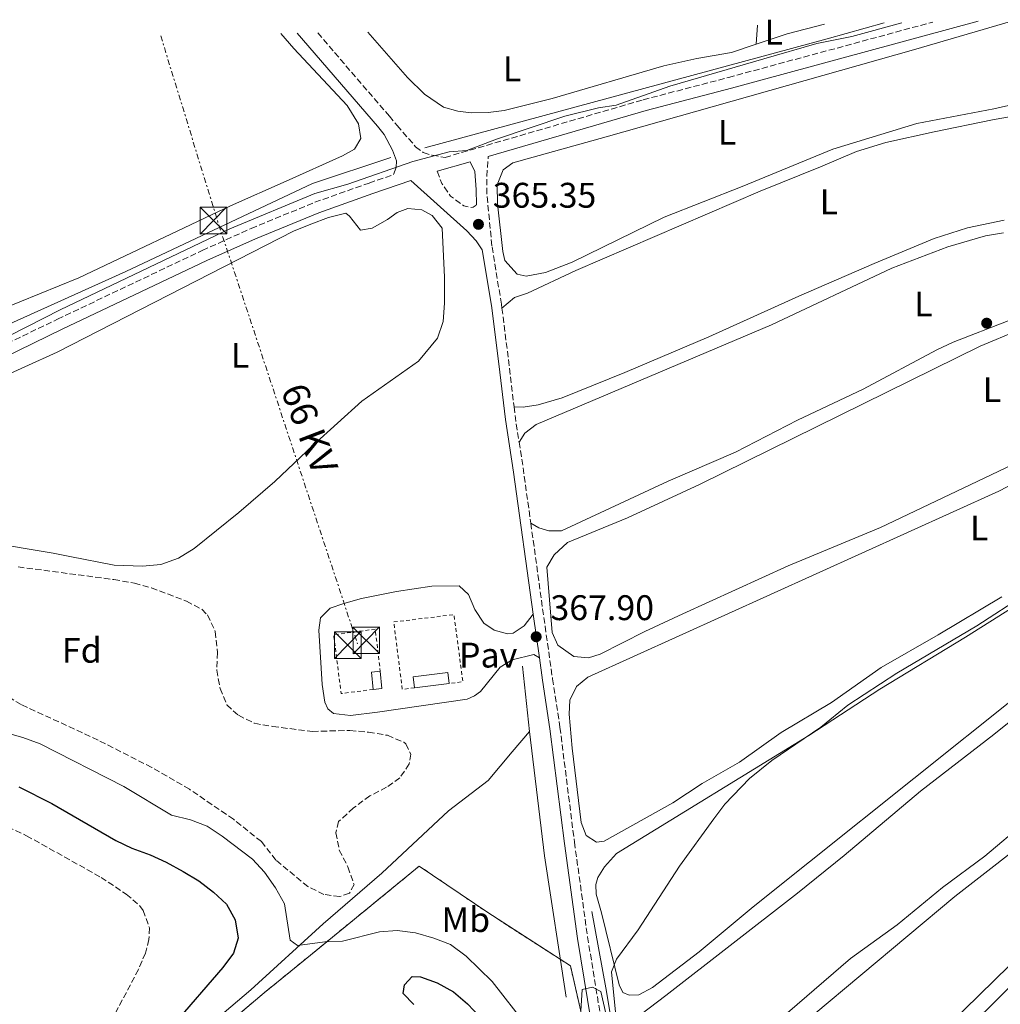
# Model space of a CAD drawing. Units: metres. Extents: x 621820 to 625299, y 4687854 to 4690227.
# Drawn here: x 622222 to 622498, y 4689902 to 4690180 of the extents above; entities that cross this region are included whole.
import ezdxf
from ezdxf.enums import TextEntityAlignment as Align

# ---------------------------------------------------------------- set-up
doc = ezdxf.new("R2010")
doc.units = ezdxf.units.M
doc.header["$MEASUREMENT"] = 0
for name, pattern in [('DGN Style 2', [1.7399219301090239, 1.043953158065414, -0.6959687720436097]), ('DGN Style 3', [2.435890702152634, 1.739921930109024, -0.6959687720436097]), ('DGN Style 7', [3.4798438602180486, 1.565929737098122, -0.6959687720436097, 0.5219765790327072, -0.6959687720436097])]:
    doc.linetypes.add(name, pattern=pattern)
for name, color, linetype, lineweight in [('Acequia de obra', 4, 'Continuous', 0), ('Acequia sin especificar', 4, 'Continuous', 0), ('Camino', 7, 'DGN Style 3', 0), ('Complejo', 6, 'Continuous', 0), ('contrucción  en ruinas', 1, 'DGN Style 3', 13), ('Cota de punto acotado terreno', 7, 'Continuous', 0), ('Curva de nivel directora', 30, 'Continuous', 30), ('Curva de nivel intermedia', 30, 'Continuous', 0), ('Edificio', 1, 'Continuous', 13), ('Etiqueta de uso rústico', 92, 'Continuous', 0), ('Etiqueta de zona arbolada', 92, 'Continuous', 0), ('Límite de complejo', 6, 'Continuous', 13), ('Línea de cambio de uso (parcela vista)', 92, 'Continuous', 0), ('Línea de pista pavimentada', 7, 'Continuous', 0), ('Línea eléctrica', 6, 'DGN Style 7', 0), ('Margen derecho', 7, 'Continuous', 0), ('Pavimento', 7, 'Continuous', 0), ('Punto acotado terreno (símbolo)', 7, 'Continuous', 0), ('Tela metálica o alambrada', 7, 'DGN Style 2', 0), ('Tensión línea eléctrica', 7, 'Continuous', 0), ('Torre eléctrica', 7, 'Continuous', 0), ('Valla', 7, 'DGN Style 2', 0), ('Zona arbolada', 92, 'DGN Style 3', 0)]:
    doc.layers.add(name, color=color, linetype=linetype, lineweight=lineweight)
doc.styles.add('Style-Arial', font='arial.ttf')

# ---------------------------------------------------------------- blocks, each defined once
blk = doc.blocks.new('5PATER')
at = {"layer": 'Punto acotado terreno (símbolo)', "linetype": 'Continuous', "lineweight": 0}
h = blk.add_hatch(color=51, dxfattribs=at)
edge = h.paths.add_edge_path()
edge.add_ellipse((0, 0), major_axis=(-0.1095731443231308, -0.1110710700762829), ratio=0.9994222409660317, start_angle=0, end_angle=360)
blk = doc.blocks.new('5TME')
at = {"layer": 'contrucción  en ruinas', "color": 7, "linetype": 'Continuous', "lineweight": 0}
for p, q in [((-0.375, 0.375), (0.375, -0.375)), ((0.3723, 0.3776), (-0.3716, -0.3784))]:
    blk.add_line(p, q, dxfattribs=at)
at = {"layer": 'contrucción  en ruinas', "color": 7, "linetype": 'Continuous', "lineweight": 0, "flags": 128}
blk.add_lwpolyline([(-0.375, -0.375), (0.375, -0.375), (0.375, 0.375), (-0.375, 0.375), (-0.3716, -0.3784)], dxfattribs=at)

msp = doc.modelspace()

# ---------------------------------------------------------------- linework, layer by layer
at = {"layer": 'Acequia de obra', "color": 4, "linetype": 'Continuous', "lineweight": 0, "extrusion": (0.0221181992409227, -0.07316749656085818, 0.9970743717042153), "elevation": -329037.9496477565, "flags": 128}
msp.add_lwpolyline([(1953000.730617587, 4296831.54891583), (1952984.092046087, 4296831.941393145), (1952866.74317391, 4296835.342863224)], dxfattribs=at)
at = {"layer": 'Acequia de obra', "color": 4, "linetype": 'Continuous', "lineweight": 0, "extrusion": (-0.004390127626592188, 0.04079714561103166, 0.9991578051986656), "elevation": 188972.9743212576, "flags": 128}
msp.add_lwpolyline([(-1120579.169814628, -4592584.769494252), (-1120579.169814628, -4592603.291319217)], dxfattribs=at)
at = {"layer": 'Acequia de obra', "color": 4, "linetype": 'Continuous', "lineweight": 0, "extrusion": (0.407031077981735, 0.06219524891216934, 0.9112943830452267), "elevation": 545351.8491029432, "flags": 128}
msp.add_lwpolyline([(4542084.24062951, -1206074.580239399), (4542124.492467977, -1206074.580239399), (4542159.817281802, -1206075.818838682)], dxfattribs=at)
at = {"layer": 'Acequia de obra', "color": 4, "linetype": 'Continuous', "lineweight": 0}
for points in [[(621820.1600000003, 4690131.689999999, 364.1999999999971), (621868.0499999998, 4690129.850000001, 364.1999999999971), (621891.8799999999, 4690117.390000001, 364.1999999999971), (621958.3700000001, 4690111.130000001, 364.1999999999971), (621995.6799999997, 4690110.01, 364.1999999999971), (622002.3600000005, 4690109.57, 364.1999999999971), (622034.0499999998, 4690106.08, 364.1999999999971), (622090.4000000004, 4690099.470000001, 364.4600000000065), (622153.2800000003, 4690091.600000001, 364.4600000000065), (622164.0800000001, 4690089.480000001, 364.4600000000065), (622181.4900000002, 4690084.609999999, 364.4600000000065), (622187.5599999996, 4690082.41, 364.4600000000065), (622189.9100000003, 4690082.01, 364.4600000000065), (622195.6900000004, 4690082.27, 364.4600000000065), (622201.1299999999, 4690084.130000001, 364.4600000000065), (622213.9100000003, 4690091.300000001, 364.4600000000065), (622252.2800000003, 4690108.640000001, 364.4600000000065), (622304.8099999996, 4690133.430000001, 364.4600000000065), (622326.8499999996, 4690140.730000001, 364.1999999999971)], [(622298.0800000001, 4689705.91, 375.9900000000052), (622292.8300000001, 4689712.380000001, 375.9900000000052), (622288.2599999999, 4689721.51, 375.929999999993), (622272.1100000005, 4689765, 375.820000000007), (622263.0199999996, 4689791.82, 375.6900000000023), (622252.4199999999, 4689825.189999999, 375.4499999999971), (622247.0499999998, 4689842.25, 375.1900000000023), (622245.5599999996, 4689847.99, 375.1900000000023), (622245.1500000004, 4689850.859999999, 374.9400000000023), (622245.5099999999, 4689854.52, 374.9400000000023), (622247.2800000003, 4689860.930000001, 374.429999999993), (622257.8499999996, 4689877.869999999, 374.1699999999983), (622261.7199999997, 4689883, 373.9199999999983), (622266.3899999997, 4689887.480000001, 373.4100000000035), (622273.6399999997, 4689894.59, 373.1499999999942), (622287.5199999996, 4689906.33, 371.3600000000006), (622307.8600000005, 4689924.92, 369.8300000000018), (622324.3300000001, 4689939.17, 368.5599999999977), (622343.1200000001, 4689956.699999999, 368.3000000000029), (622354.2800000003, 4689965.279999999, 368.3000000000029), (622361, 4689973.300000001, 368.3000000000029), (622365.9100000003, 4689979.09, 367.7899999999936)]]:
    msp.add_polyline3d(points, dxfattribs=at)
at = {"layer": 'Acequia sin especificar', "color": 4, "linetype": 'Continuous', "lineweight": 0}
msp.add_polyline3d([(622478.5800000001, 4689774.07, 375.9100000000035), (622476.4699999997, 4689775.369999999, 375.75), (622466.6299999999, 4689787.58, 374.5899999999965), (622456.25, 4689799.279999999, 373.8999999999942), (622407.0300000003, 4689860.470000001, 371.0200000000041), (622397.3300000001, 4689872.77, 370.679999999993), (622392.04, 4689882.890000001, 370.5399999999936), (622390.4199999999, 4689888.949999999, 370.3000000000029), (622387.4500000002, 4689906.83, 369.5899999999965), (622383.4800000006, 4689928.390000001, 369.4799999999959)], dxfattribs=at)
at = {"layer": 'Camino', "color": 7, "linetype": 'DGN Style 3', "lineweight": 0, "elevation": 365.0700000000071, "flags": 128}
msp.add_lwpolyline([(622339.9499999991, 4690136.840000002), (622341.27, 4690133.370000003), (622343.6499999983, 4690129.860000002), (622347.4699999982, 4690127.109999999), (622349.1900000017, 4690126.649999999), (622350.0399999986, 4690126.710000002), (622350.9999999999, 4690127.410000001)], dxfattribs=at)
at = {"layer": 'Camino', "color": 7, "linetype": 'DGN Style 3', "lineweight": 0, "extrusion": (-0.9459220264396887, -0.1105721501859873, 0.3049677351778063), "elevation": -1107185.068425437, "flags": 128}
msp.add_lwpolyline([(-4586122.352304358, 354929.1238259393), (-4586106.930535702, 354929.6173354061), (-4586094.355492958, 354929.6173354061)], dxfattribs=at)
at = {"layer": 'Camino', "color": 7, "linetype": 'DGN Style 3', "lineweight": 0, "extrusion": (-0.8204701379742481, -0.098043601957997, 0.5632194996691968), "elevation": -970254.3409426962, "flags": 128}
msp.add_lwpolyline([(-4583094.084770507, 661778.1883032337), (-4583090.882146583, 661778.1883032337), (-4583084.056431009, 661778.5997724168)], dxfattribs=at)
at = {"layer": 'Camino', "color": 7, "linetype": 'DGN Style 3', "lineweight": 0, "extrusion": (-0.8842004359682784, -0.1145181964174692, 0.4528522625788639), "elevation": -1087224.99676855, "flags": 128}
msp.add_lwpolyline([(-4571273.744137813, 552631.9137589479), (-4571265.620097353, 552632.3736138557), (-4571250.679379146, 552632.6652291631)], dxfattribs=at)
at = {"layer": 'Camino', "color": 7, "linetype": 'DGN Style 3', "lineweight": 0}
for points in [[(622306.3000000007, 4690175.789999999, 363.2700000000042), (622326.4699999987, 4690152.380000001, 364.2100000000065), (622328.6900000006, 4690149.710000002, 364.300000000003), (622333.8700000016, 4690143.760000002, 364.5599999999978), (622336.0199999998, 4690142.120000001, 364.5599999999978), (622338.5499999998, 4690141.340000001, 364.8099999999977), (622342.1399999995, 4690140.739999999, 365.0599999999977), (622397.9299999997, 4690156.970000001, 364.9199999999983), (622421.94, 4690163.260000002, 364.7200000000013), (622479.4299999989, 4690178.850000001, 365.0899999999966)], [(622358.1599999992, 4690098.280000002, 365.5299999999989), (622358.0199999983, 4690099.4, 365.4900000000054), (622355.3200000004, 4690115.86, 365.2400000000052), (622353.91, 4690130.449999999, 365.2400000000052), (622353.8999999989, 4690135.449999999, 365.2500000000001), (622354.3099999981, 4690141.02, 365.0399999999937)], [(622216.6599999988, 4690087.230000001, 365.7200000000012), (622233.0499999993, 4690095.170000004, 365.2100000000065), (622273.7899999977, 4690114.530000002, 365.2100000000065), (622287.5399999986, 4690120.730000001, 365.2100000000065), (622305.4800000003, 4690128.090000001, 365.2100000000065), (622320.769999999, 4690133.530000002, 365.4799999999959), (622327.6399999999, 4690135.899999999, 365.320000000007)], [(622366.2800000019, 4690037.730000001, 367.0099999999949), (622370.3000000007, 4690008.710000002, 367.5299999999988), (622372.3999999972, 4689993.890000001, 368.2799999999988), (622374.5000000005, 4689980.230000001, 368.5500000000031), (622378.5700000008, 4689947.88, 369.570000000007), (622382.27, 4689921.210000002, 369.8300000000019), (622386.9299999981, 4689892.65, 370.4700000000012), (622389.0300000014, 4689883.910000001, 370.5899999999965), (622391.2199999974, 4689878.800000001, 370.820000000007), (622393.7299999997, 4689873.840000001, 370.8300000000019), (622396.8099999976, 4689868.930000001, 371.1000000000058), (622401.2399999978, 4689863.07, 371.6100000000005), (622417.5700000002, 4689843.38, 371.8699999999953), (622421.6400000005, 4689838.460000001, 371.9400000000023), (622430.7899999992, 4689827.180000001, 373.1499999999941), (622462.8799999997, 4689787.510000002, 375.3699999999953), (622470.249999999, 4689778.700000001, 376.2100000000065), (622478.5199999991, 4689769.109999999, 377.550000000003)]]:
    msp.add_polyline3d(points, dxfattribs=at)
at = {"layer": 'Complejo', "color": 6, "linetype": 'Continuous', "lineweight": 0}
msp.add_polyline3d([(622276.6900000013, 4689893.170000002, 372.67), (622291.2100000009, 4689905.430000001, 372.12), (622305.75, 4689917.27, 370.05), (622334.879999999, 4689941.140000001, 369.0300000000001), (622354.1900000013, 4689928.030000002, 369.86), (622377.4400000013, 4689913.030000002, 369.9100000000001), (622385.379999999, 4689878.359999999, 371.06)], dxfattribs=at)
at = {"layer": 'Curva de nivel directora', "color": 30, "linetype": 'Continuous', "lineweight": 30, "elevation": 375, "flags": 128}
for points in [[(622222.1500000006, 4689963.440000001), (622231.5000000005, 4689958.810000001), (622249.4499999988, 4689948.320000002), (622253.9599999995, 4689946.16), (622259.1200000005, 4689944.340000001), (622263.6699999992, 4689942.28), (622268.4099999999, 4689939.66), (622272.8199999998, 4689936.960000001), (622276.9699999985, 4689933.789999999), (622280.6599999988, 4689930.42), (622283.1100000007, 4689926.03), (622283.949999999, 4689920.86), (622282.5699999998, 4689916.609999999), (622279.6100000005, 4689912.59), (622265.8300000007, 4689896.57)], [(622333.3599999998, 4689902.109999999), (622330.3899999993, 4689905.29), (622330.7499999991, 4689907.65), (622332.9199999995, 4689910.02), (622335.2199999995, 4689909.939999999), (622339.9299999991, 4689908.24), (622344.489999999, 4689905.76), (622348.4200000004, 4689902.320000002), (622352.0199999991, 4689898.58)]]:
    msp.add_lwpolyline(points, dxfattribs=at)
at = {"layer": 'Curva de nivel intermedia', "color": 30, "linetype": 'Continuous', "lineweight": 0, "flags": 128}
for points, elevation in [([(622219.6500000017, 4690090.600000001), (622233.7700000014, 4690097.779999999), (622281.5900000008, 4690120.659999999), (622305.5300000019, 4690130.599999999), (622314.8100000002, 4690133.25), (622333.0500000013, 4690139.630000001), (622343.2800000019, 4690142.279999999), (622348.2599999995, 4690142.710000001), (622356.6200000013, 4690145.869999999), (622375.8700000007, 4690152.4), (622385.320000001, 4690154.73), (622390.2899999998, 4690155.460000001), (622405.3900000007, 4690160.779999998), (622431.8500000008, 4690168.55), (622446.850000001, 4690172.800000001), (622456.6600000013, 4690174.75), (622470.7100000017, 4690178.689999999)], 365.0000000000001), ([(622491.8400000008, 4690008.83), (622532.7100000011, 4690035.239999999), (622546.2300000017, 4690043.38), (622550.8499999996, 4690045.279999999), (622556.5400000004, 4690046.869999999), (622577.5100000009, 4690049.289999999), (622612.4700000014, 4690054.48), (622615.9000000001, 4690053.060000001), (622620.1500000014, 4690050.420000001), (622623.6200000005, 4690046.819999999), (622628.9300000012, 4690037.880000001), (622632.4200000003, 4690034.03), (622633.2200000006, 4690035.880000001), (622632.3399999999, 4690038.279999999), (622619.9099999999, 4690066.739999999), (622620.7900000006, 4690069.259999999), (622623.3400000011, 4690071.469999999), (622663.9200000007, 4690087.119999997), (622712.6800000012, 4690107.789999999), (622726.8600000012, 4690114.880000001), (622779.3099999997, 4690134.939999999)], 370.0000000000001), ([(622390.300000001, 4689898.079999999), (622388.9600000001, 4689911.390000001), (622390.3700000005, 4689914.880000002), (622396.5500000005, 4689923.140000001), (622408.130000001, 4689941.08), (622417.8000000005, 4689954.48), (622420.9200000007, 4689958.579999999), (622427.8400000009, 4689965.84), (622434.1399999997, 4689970.890000001), (622447.9700000009, 4689980.31), (622455.5500000004, 4689986.49), (622469.2800000012, 4689995.429999999), (622491.8400000008, 4690008.83)], 370.0000000000001), ([(622213.2400000012, 4689980.130000001), (622223.3200000018, 4689977.33), (622228.2000000012, 4689975.56), (622251.730000001, 4689963.56), (622265.150000001, 4689955.51), (622270.5300000011, 4689954.199999998), (622275.1800000003, 4689952.350000001), (622279.4299999994, 4689949.560000001), (622287.9100000019, 4689943.109999999), (622291.3200000006, 4689939.459999999), (622294.4500000019, 4689935.039999999), (622296.9300000009, 4689930.470000001), (622298.5300000012, 4689920.25), (622300.5800000008, 4689918.769999999), (622308.3300000002, 4689919.800000001), (622313.3200000013, 4689920.039999999), (622323.7100000004, 4689922.66), (622328.6900000006, 4689923.029999998), (622333.8700000016, 4689922.32), (622339.0199999993, 4689920.859999998), (622343.6600000019, 4689919.01), (622348.0499999993, 4689915.8), (622355.4400000012, 4689908.63), (622365.1200000017, 4689896.210000001)], 370.0000000000001), ([(622379.7300000008, 4689889.65), (622380.7099999998, 4689906.34), (622383.6500000014, 4689907.069999999), (622386.0099999995, 4689905.849999999), (622388.2400000002, 4689895.92)], 370.0000000000001)]:
    msp.add_lwpolyline(points, dxfattribs=dict(at, elevation=elevation))
at = {"layer": 'Edificio', "color": 1, "linetype": 'Continuous', "lineweight": 13, "flags": 128}
for points, elevation in [([(622324.3899999997, 4689991.130000001), (622321.8899999997, 4689990.890000001), (622321.4199999999, 4689995.76), (622323.9199999999, 4689996), (622324.3899999997, 4689991.130000001)], 370.1399999999995), ([(622343.3200000003, 4689992.58), (622333.54, 4689991.369999999), (622333.1600000003, 4689994.42), (622342.9400000004, 4689995.619999999), (622343.3200000003, 4689992.58)], 369.8800000000047)]:
    msp.add_lwpolyline(points, close=True, dxfattribs=dict(at, elevation=elevation))
at = {"layer": 'Edificio', "color": 51, "linetype": 'Continuous', "lineweight": 13, "flags": 128}
for points, elevation in [([(622323.9199999999, 4689996), (622321.4199999999, 4689995.76), (622321.8899999997, 4689990.890000001)], 370.1399999999995), ([(622321.8899999997, 4689990.890000001), (622324.3899999997, 4689991.130000001), (622323.9199999999, 4689996)], 370.1399999999995), ([(622333.54, 4689991.369999999), (622333.1600000003, 4689994.42), (622342.9400000004, 4689995.619999999), (622343.3200000003, 4689992.58)], 369.8800000000047), ([(622343.3200000003, 4689992.58), (622333.54, 4689991.369999999)], 369.8800000000047)]:
    msp.add_lwpolyline(points, dxfattribs=dict(at, elevation=elevation))
at = {"layer": 'Límite de complejo', "color": 6, "linetype": 'Continuous', "lineweight": 13}
msp.add_polyline3d([(622276.6900000017, 4689893.170000004, 372.6699999999983), (622291.2100000015, 4689905.430000001, 372.1199999999953), (622305.7499999991, 4689917.270000001, 370.0500000000029), (622334.879999998, 4689941.140000001, 369.0299999999988), (622354.1900000023, 4689928.03, 369.8600000000006), (622377.4400000003, 4689913.030000002, 369.9100000000035), (622385.3799999997, 4689878.36, 371.0599999999977)], dxfattribs=at)
at = {"layer": 'Línea de cambio de uso (parcela vista)', "color": 92, "linetype": 'Continuous', "lineweight": 0, "extrusion": (0.06144229211305539, -0.1828589717910493, 0.9812173261695974), "elevation": -819039.268020037, "flags": 128}
msp.add_lwpolyline([(2083878.751944992, 4167944.615643874), (2083887.951037338, 4167944.615643874), (2083898.824305725, 4167943.838061349)], dxfattribs=at)
at = {"layer": 'Línea de cambio de uso (parcela vista)', "color": 92, "linetype": 'Continuous', "lineweight": 0, "extrusion": (0.002787884530110311, 0.0372182585302138, 0.9993032717507858), "elevation": 176659.2763268076, "flags": 128}
msp.add_lwpolyline([(-270348.5402524224, -4720263.980984862), (-270348.5402524224, -4720258.622290992)], dxfattribs=at)
at = {"layer": 'Línea de cambio de uso (parcela vista)', "color": 92, "linetype": 'Continuous', "lineweight": 0}
for points in [[(622512.3099999996, 4690157.960000001, 365.0200000000041), (622496.6100000005, 4690154.449999999, 365.0200000000041), (622474.9299999997, 4690150.310000001, 365.0200000000041), (622451.3499999996, 4690143.050000001, 365.0200000000041), (622425.7599999999, 4690132.51, 365.0200000000041), (622403.79, 4690123.869999999, 365.0200000000041), (622377.9500000002, 4690111.24, 365.0200000000041), (622370.3799999999, 4690108.34, 365.0200000000041), (622364.9400000004, 4690107.27, 364.7599999999948), (622362.4699999997, 4690107.9, 364.7599999999948), (622359.0099999999, 4690111.720000001, 364.7599999999948), (622358.4000000004, 4690114.230000001, 364.7599999999948), (622356.9000000004, 4690127.640000001, 364.7599999999948), (622356.7999999998, 4690132.99, 364.7599999999948), (622358.4699999997, 4690137.230000001, 364.7599999999948), (622361.1900000004, 4690139.230000001, 364.7599999999948), (622387.5, 4690146.52, 365.0200000000041), (622474.0099999999, 4690171.01, 364.7599999999948), (622502, 4690179.24, 364.8999999999942)], [(622295.8799999999, 4690175.609999999, 362.6300000000047), (622299.54, 4690171.449999999, 362.7700000000041), (622314.5999999996, 4690155.32, 363.5299999999988), (622317.75, 4690150.210000001, 363.2799999999988), (622318.4800000006, 4690146.039999999, 363.2799999999988), (622316.6299999999, 4690143.08, 363.2799999999988), (622313.2800000003, 4690141.180000001, 363.2799999999988), (622297.3899999997, 4690134.09, 363.5299999999988), (622281.7800000003, 4690127.109999999, 363.2799999999988), (622239.0999999996, 4690106.850000001, 363.5299999999988), (622216.8700000001, 4690097.779999999, 363.5299999999988)], [(622320.4299999997, 4690176.039999999, 363.3500000000058), (622331.6200000001, 4690163.210000001, 363.6999999999971), (622336.3600000005, 4690158.539999999, 363.6999999999971), (622341.75, 4690154.850000001, 363.6999999999971), (622345.7100000001, 4690153.76, 363.6999999999971), (622349.5199999996, 4690153.310000001, 363.9499999999971), (622354.3300000001, 4690153.4, 364.2100000000065), (622358.7599999999, 4690153.970000001, 364.2100000000065), (622372.3200000003, 4690157.350000001, 364.2100000000065), (622403.7000000002, 4690166.5, 364.2100000000065), (622412.9900000002, 4690168.609999999, 364.2100000000065), (622422.7699999996, 4690170.300000001, 364.2100000000065), (622429.7300000006, 4690172.640000001, 364.2100000000065)], [(622518.3899999997, 4690155.279999999, 365.75), (622496.2699999996, 4690151.289999999, 365.75), (622479.8300000001, 4690147.99, 365.4900000000052), (622466.2100000001, 4690144.939999999, 365.4900000000052), (622457.9900000002, 4690142.41, 365.4900000000052), (622447.8700000001, 4690138.09, 365.75), (622430.8099999996, 4690131.210000001, 365.75), (622378.9400000004, 4690108.890000001, 365.75), (622365.3600000005, 4690102.460000001, 365.75), (622361.7300000006, 4690101.25, 365.75), (622358.1600000003, 4690098.279999999, 365.5299999999988)], [(622214.6699999999, 4690077.67, 364.7100000000065), (622233, 4690085.850000001, 364.9700000000012), (622299.4699999997, 4690120.01, 364.7100000000065), (622304.3799999999, 4690121.980000001, 364.7100000000065), (622309.3399999999, 4690123.84, 364.7100000000065), (622314.1900000004, 4690125.060000001, 364.7100000000065), (622315.2699999996, 4690124.210000001, 364.7100000000065), (622318.3499999996, 4690120.279999999, 364.7100000000065), (622321.6600000003, 4690120.84, 364.9700000000012), (622325.9800000006, 4690123.279999999, 365.2200000000012), (622328.6299999999, 4690125.180000001, 365.2200000000012), (622331.6699999999, 4690126.33, 365.2200000000012), (622335.5800000001, 4690125.930000001, 365.2200000000012), (622338.54, 4690124.350000001, 365.2200000000012), (622341.2999999998, 4690120.850000001, 365.2200000000012), (622341.9500000002, 4690107.050000001, 365.2200000000012), (622342.0099999999, 4690099.67, 365.2200000000012), (622341.6299999999, 4690094.480000001, 365.2200000000012), (622340.0099999999, 4690089.859999999, 365.2200000000012), (622334.7100000001, 4690083.34, 365.2200000000012), (622318.7599999999, 4690072.130000001, 365.2200000000012), (622305.0099999999, 4690059.710000001, 365.2200000000012), (622294.2400000002, 4690049.460000001, 365.2200000000012), (622284.0999999996, 4690040.710000001, 365.2200000000012), (622271.5, 4690030.600000001, 365.2200000000012), (622267.0899999999, 4690027.880000001, 365.2200000000012), (622262.1799999997, 4690026.130000001, 365.2200000000012), (622256.9900000002, 4690025.600000001, 365.2200000000012), (622249.0199999996, 4690025.859999999, 365.2200000000012), (622236.54, 4690028.369999999, 365.4799999999959), (622231.8700000001, 4690029.300000001, 365.2200000000012), (622194.2100000001, 4690035.609999999, 365.2200000000012)], [(622361.5599999996, 4690070.49, 366), (622364.1299999999, 4690070.350000001, 365.75), (622368.3499999996, 4690071.029999999, 365.4900000000052), (622375.0800000001, 4690073.07, 365.4900000000052), (622392.7199999997, 4690080.17, 365.4900000000052), (622416.4400000004, 4690090.16, 365.75), (622441.7000000002, 4690101.66, 365.75), (622462.9199999999, 4690110.83, 365.75), (622479.8700000001, 4690117.930000001, 366), (622489.2000000002, 4690120.949999999, 366), (622499.5599999996, 4690123.07, 366)], [(622362.9800000006, 4690060.560000001, 366.3399999999965), (622364.5700000003, 4690063.08, 366.3399999999965), (622367.8099999996, 4690065.52, 366.6000000000058), (622434.0599999996, 4690093.58, 366.6000000000058), (622467.9500000002, 4690109.539999999, 366.6000000000058), (622483.6799999997, 4690115.560000001, 366.6000000000058), (622494.2999999998, 4690118.640000001, 366.8500000000058), (622499.3200000003, 4690119.539999999, 366.8500000000058)], [(622500.6600000003, 4690094.730000001, 366.8500000000058), (622485.1900000004, 4690088.66, 366.8500000000058), (622480.5599999996, 4690086.539999999, 366.8500000000058), (622459.8399999999, 4690075.449999999, 366.8500000000058), (622441.4100000003, 4690066.730000001, 366.8500000000058), (622423.8799999999, 4690057.699999999, 366.8500000000058), (622404.9100000003, 4690049.52, 366.8500000000058), (622374.9100000003, 4690035.57, 366.8500000000058), (622371.3799999999, 4690035.59, 366.8500000000058), (622368.5899999999, 4690036.42, 366.8500000000058), (622366.2800000003, 4690037.730000001, 367.0099999999948)], [(622382.54, 4689999.779999999, 367.2700000000041), (622378.4199999999, 4690000.180000001, 367.2700000000041), (622373.9000000004, 4690003.350000001, 367.2700000000041), (622372.3099999996, 4690006.970000001, 367.2700000000041), (622370.7699999996, 4690025.310000001, 367.5200000000041), (622372.8200000003, 4690028.850000001, 367.5200000000041), (622376.6500000004, 4690032.310000001, 367.5200000000041), (622393.54, 4690039.25, 367.7799999999988), (622413.7400000002, 4690048.619999999, 367.7799999999988), (622492.7400000002, 4690087.59, 368.0299999999988), (622503.5599999996, 4690092.07, 368.0299999999988)], [(622384.7400000002, 4689947.91, 368.8000000000029), (622381.8399999999, 4689949.76, 368.8000000000029), (622380.4199999999, 4689953.380000001, 368.8000000000029), (622377.9400000004, 4689974.33, 368.8000000000029), (622377.1100000005, 4689983.960000001, 368.8000000000029), (622377.29, 4689987.859999999, 368.8000000000029), (622379.1799999997, 4689991.730000001, 368.8000000000029), (622382.3700000001, 4689994.380000001, 368.8000000000029), (622498.0099999999, 4690046.77, 369.0500000000029), (622517.0300000003, 4690056.560000001, 369.0500000000029)], [(622503.7199999997, 4690055.109999999, 368.0299999999988), (622464.7699999996, 4690036.539999999, 368.0299999999988), (622438.7599999999, 4690025.67, 368.0299999999988), (622409.0700000003, 4690012.199999999, 368.0299999999988), (622398.4199999999, 4690007.25, 368.0299999999988), (622385.79, 4690000.83, 367.2700000000041), (622382.54, 4689999.779999999, 367.2700000000041)], [(622393.9900000002, 4689904.76, 370.3300000000018), (622392.1699999999, 4689905.5, 370.3300000000018), (622391.1299999999, 4689907.74, 370.3300000000018), (622386.2000000002, 4689927.970000001, 370.070000000007), (622384.7100000001, 4689933.199999999, 370.070000000007), (622384.6299999999, 4689935.930000001, 370.070000000007), (622385.2000000002, 4689937.91, 370.070000000007), (622387, 4689940.92, 370.070000000007), (622390.3899999997, 4689944.699999999, 370.070000000007), (622444.5599999996, 4689977.949999999, 370.070000000007), (622464.5099999999, 4689991.01, 370.070000000007), (622488.6200000001, 4690005.609999999, 370.070000000007), (622515.2800000003, 4690022.41, 370.070000000007)], [(622498.9100000003, 4690016.980000001, 369.5599999999977), (622480.9199999999, 4690006.24, 369.3099999999977), (622464.9400000004, 4689997.060000001, 369.3099999999977), (622450.9600000001, 4689987.26, 369.0500000000029), (622436.7999999998, 4689978.74, 368.8000000000029), (622425.0499999998, 4689970.449999999, 368.8000000000029), (622414.5099999999, 4689964.430000001, 368.8000000000029), (622406.2599999999, 4689958.949999999, 368.8000000000029), (622386.9400000004, 4689948.140000001, 368.8000000000029), (622384.7400000002, 4689947.91, 368.8000000000029)], [(622394.9600000001, 4689897.550000001, 370.5800000000018), (622404.2599999999, 4689904.689999999, 370.8399999999965), (622441.3600000005, 4689933.470000001, 370.8399999999965), (622454.4800000006, 4689944.119999999, 370.8399999999965), (622475.9900000002, 4689962.27, 371.0899999999965), (622496.6100000005, 4689978.180000001, 371.0899999999965), (622541.4100000003, 4690014.02, 371.3500000000058)], [(622503.4699999997, 4689989.26, 370.5800000000018), (622444.7599999999, 4689942.32, 370.5800000000018), (622428.8700000001, 4689929.67, 370.3300000000018), (622413.6799999997, 4689917.02, 370.070000000007), (622400.5499999998, 4689906.91, 370.3300000000018), (622396.7199999997, 4689904.890000001, 370.3300000000018), (622393.9900000002, 4689904.76, 370.3300000000018)], [(622431.6799999997, 4689838.480000001, 373.3899999999995), (622512.2599999999, 4689918.130000001, 373.3899999999995), (622565.2999999998, 4689971.65, 373.3899999999995), (622570.0899999999, 4689974.9, 373.3899999999995), (622575.9500000002, 4689977.619999999, 373.3899999999995), (622587.4900000002, 4689979.480000001, 373.3899999999995), (622609.8099999996, 4689983.949999999, 373.6399999999995), (622638.8200000003, 4689989.119999999, 373.6399999999995), (622643.4699999997, 4689989.430000001, 373.6399999999995), (622645.7699999996, 4689989.02, 373.6399999999995), (622648.2000000002, 4689986.100000001, 373.6399999999995), (622651.4699999997, 4689979.279999999, 373.6399999999995), (622651.7699999996, 4689976.119999999, 373.8999999999942), (622650.7100000001, 4689974.300000001, 373.8999999999942), (622647.2000000002, 4689972.390000001, 373.8999999999942), (622638.1299999999, 4689968.890000001, 373.8999999999942), (622615.1200000001, 4689963.880000001, 373.6399999999995), (622579.4500000002, 4689955.720000001, 373.6399999999995), (622573.5800000001, 4689954.01, 373.6399999999995), (622569.1100000005, 4689951.4, 373.6399999999995), (622565.3899999997, 4689948.59, 373.6399999999995), (622547.9100000003, 4689928.380000001, 373.6399999999995), (622531.1500000004, 4689910.9, 373.6399999999995), (622498.5, 4689875.27, 373.3899999999995)], [(622547.4900000002, 4689958.550000001, 372.6199999999953), (622479.8499999996, 4689892.390000001, 372.6199999999953)], [(622505.4900000002, 4689953.480000001, 371.3500000000058), (622494.0700000003, 4689943.92, 371.3500000000058), (622482.1600000003, 4689935.15, 371.3500000000058), (622469.4100000003, 4689924.609999999, 371.3500000000058), (622456.3300000001, 4689915.08, 371.3500000000058), (622418.7300000006, 4689882.720000001, 371.3500000000058)], [(622432.75, 4689888.24, 372.1100000000006), (622485.6100000005, 4689932.560000001, 372.1100000000006), (622510.6399999997, 4689951.980000001, 372.1100000000006)]]:
    msp.add_polyline3d(points, dxfattribs=at)
at = {"layer": 'Línea de pista pavimentada', "color": 7, "linetype": 'Continuous', "lineweight": 0, "extrusion": (-0.005615259828204032, 0.03975862138889358, 0.9991935352484606), "elevation": 183340.8284511475, "flags": 128}
msp.add_lwpolyline([(-1272130.108583078, -4553199.508997287), (-1272130.108583078, -4553187.056688263)], dxfattribs=at)
at = {"layer": 'Línea de pista pavimentada', "color": 7, "linetype": 'Continuous', "lineweight": 0}
msp.add_polyline3d([(622368.699999998, 4689999.82, 367.9600000000065), (622367.1400000001, 4690000.770000001, 367.9600000000065), (622361.0499999992, 4689999.219999999, 367.4499999999972), (622357.6999999987, 4689997.16, 367.1900000000024), (622352.1399999998, 4689990.320000002, 366.9400000000024), (622350.440000001, 4689989.13, 366.6799999999931), (622348.4099999992, 4689988.2, 366.6799999999931), (622323.1099999994, 4689984.480000001, 366.6799999999931), (622315.4999999985, 4689983.590000001, 366.6799999999931), (622310.7899999989, 4689984.080000003, 366.6799999999931), (622309.1700000007, 4689985.460000002, 366.6799999999931), (622308.3000000013, 4689987.320000002, 366.6799999999931), (622307.579999997, 4689992.280000002, 366.6799999999931), (622306.6299999993, 4690007.57, 366.429999999993), (622307.0799999986, 4690011.059999999, 366.429999999993), (622309.839999999, 4690013.820000002, 366.429999999993), (622313.6299999976, 4690015.13, 366.429999999993), (622318.6400000011, 4690016.510000003, 366.429999999993), (622328.4699999993, 4690018.52, 366.429999999993), (622338.4099999992, 4690019.940000001, 366.6799999999931), (622346.079999998, 4690020.120000003, 366.6799999999931), (622348.7499999991, 4690017.620000001, 366.6799999999931), (622350.4999999992, 4690013.41, 366.6799999999931), (622353.100000001, 4690009.580000003, 366.6799999999931), (622356.010000001, 4690007.580000003, 366.6799999999931), (622359.7600000018, 4690006.539999999, 367.1900000000024), (622361.3099999984, 4690006.760000003, 367.6999999999972), (622364.390000001, 4690008.820000002, 367.9600000000065), (622366.9600000012, 4690012.140000001, 367.4600000000063)], dxfattribs=at)
at = {"layer": 'Línea eléctrica', "color": 6, "linetype": 'DGN Style 7', "lineweight": 0, "extrusion": (0.4180546523921355, 0.1571062637709335, 0.8947334404710874), "elevation": 997319.6490079021, "flags": 128}
msp.add_lwpolyline([(4171486.395187096, -1997249.774499775), (4171431.622314216, -1997245.967966357), (4171306.574351674, -1997240.392514469)], dxfattribs=at)
at = {"layer": 'Margen derecho', "color": 7, "linetype": 'Continuous', "lineweight": 0}
for points in [[(622354.3099999981, 4690141.02, 365.0399999999937), (622398.7600000012, 4690153.949999999, 364.9199999999983), (622422.7499999992, 4690160.230000001, 364.7200000000013), (622492.2399999987, 4690179.070000002, 365.1699999999982)], [(622300.5399999984, 4690175.690000001, 363.1499999999942), (622323.0899999992, 4690149.530000003, 364.2100000000065), (622324.9899999968, 4690147.230000001, 364.300000000003), (622327.3799999985, 4690142.750000001, 364.5599999999978), (622328.4800000006, 4690139.820000002, 364.8099999999977), (622328.390000001, 4690137.890000002, 364.8099999999977), (622327.6399999999, 4690135.899999999, 365.320000000007)], [(622339.9499999991, 4690136.840000002, 365.0700000000071), (622349.2399999985, 4690139.539999999, 365.050000000003), (622350.4999999992, 4690136.739999998, 365.0700000000071), (622350.9100000004, 4690131.739999998, 365.0700000000071), (622350.9999999999, 4690127.410000001, 365.0700000000071)], [(622217.9899999987, 4690084.399999999, 365.7200000000012), (622234.3999999971, 4690092.350000002, 365.2100000000065), (622275.1099999987, 4690111.690000001, 365.2100000000065), (622288.7800000013, 4690117.850000001, 365.2100000000065), (622306.6000000002, 4690125.16, 365.2100000000065), (622321.8099999984, 4690130.570000002, 365.4799999999959), (622332.5100000005, 4690134.270000001, 365.2400000000052), (622348.2500000006, 4690120.06, 365.2400000000052), (622350.8900000004, 4690117.200000001, 365.2400000000052), (622352.6200000005, 4690114.750000001, 365.2400000000052), (622355.2199999976, 4690098.989999998, 365.4900000000054), (622357.2800000008, 4690082.640000001, 366.0000000000001), (622359.1299999993, 4690066.930000001, 366.0000000000001), (622361.4200000003, 4690052.120000001, 366.7500000000001), (622366.9600000012, 4690012.140000001, 367.4600000000063)], [(622368.699999998, 4689999.82, 367.9600000000065), (622369.600000001, 4689993.480000001, 368.2799999999988), (622371.6900000009, 4689979.84, 368.5500000000031), (622375.7600000012, 4689947.510000003, 369.570000000007), (622379.4699999993, 4689920.789999999, 369.8300000000019), (622384.1499999977, 4689892.090000002, 370.4700000000012)]]:
    msp.add_polyline3d(points, dxfattribs=at)
at = {"layer": 'Tela metálica o alambrada', "color": 7, "linetype": 'DGN Style 2', "lineweight": 0}
msp.add_polyline3d([(622276.6900000004, 4689893.17, 373.5200000000041), (622291.2100000001, 4689905.430000001, 372.7299999999959), (622305.75, 4689917.27, 370.570000000007), (622334.8799999999, 4689941.140000001, 369.3300000000018), (622354.1900000004, 4689928.029999999, 369.6100000000006), (622377.4400000004, 4689913.029999999, 369.8099999999977), (622385.3799999999, 4689878.359999999, 370.7700000000041)], dxfattribs=at)
at = {"layer": 'Valla', "color": 7, "linetype": 'DGN Style 2', "lineweight": 0, "flags": 128}
for points, elevation in [([(622333.54, 4689991.369999999), (622330.1200000001, 4689990.91), (622327.7100000001, 4690009.890000001), (622344.6500000004, 4690011.960000001), (622347.1600000003, 4689993.09), (622343.3200000003, 4689992.58)], 367.0800000000018), ([(622321.8899999997, 4689990.890000001), (622312.9100000003, 4689989.75), (622310.79, 4690006.310000001), (622322.4900000002, 4690007.859999999), (622323.9199999999, 4689996)], 366.570000000007)]:
    msp.add_lwpolyline(points, dxfattribs=dict(at, elevation=elevation))
at = {"layer": 'Zona arbolada', "color": 92, "linetype": 'DGN Style 3', "lineweight": 0}
for points in [[(622221.9600000001, 4690025.41, 369.320000000007), (622248.9199999999, 4690021.850000001, 369.320000000007), (622254.6799999997, 4690020.850000001, 369.320000000007), (622259.4900000002, 4690019.52, 369.320000000007), (622269.3499999996, 4690015.75, 369.320000000007), (622273.7199999997, 4690013.470000001, 369.320000000007), (622275.2599999999, 4690011.890000001, 369.320000000007), (622277.4600000001, 4690007.189999999, 369.320000000007), (622278.0899999999, 4690001.33, 369.320000000007), (622277.8600000005, 4689996.34, 369.320000000007), (622278.8300000001, 4689991.15, 369.320000000007), (622280.7300000006, 4689986.539999999, 369.5599999999977), (622283.9900000002, 4689983.619999999, 369.8300000000018), (622288.4600000001, 4689981.369999999, 369.8300000000018), (622293.6299999999, 4689980.439999999, 369.8300000000018), (622304.79, 4689979.09, 370.0899999999965), (622315.3700000001, 4689979.32, 370.0899999999965), (622320.5899999999, 4689978.84, 369.8300000000018), (622325.9600000001, 4689977.970000001, 370.0899999999965), (622330.5, 4689976.01, 370.0899999999965), (622331.0700000003, 4689975.529999999, 370.0899999999965), (622332.5300000003, 4689972.67, 370.0899999999965), (622332.0300000003, 4689969.92, 370.0899999999965), (622329.4500000002, 4689965.980000001, 370.6000000000058), (622325.6900000004, 4689963.34, 370.6000000000058), (622321.0099999999, 4689960.949999999, 370.6000000000058), (622316.3399999999, 4689957.51, 370.8500000000058), (622312.1900000004, 4689953.689999999, 370.8500000000058), (622311.4299999997, 4689950.550000001, 371.1100000000006), (622312.3700000001, 4689945.640000001, 371.3600000000006), (622314.7800000003, 4689940.91, 371.6199999999953), (622316.5199999996, 4689935.960000001, 371.6199999999953), (622315.2300000006, 4689933.470000001, 371.6199999999953), (622312.5, 4689932.529999999, 371.6199999999953), (622308.0499999998, 4689933.15, 371.6199999999953), (622303.5599999996, 4689935.359999999, 371.6199999999953), (622294.5199999996, 4689942.83, 371.8699999999953), (622290.4299999997, 4689948.02, 371.8699999999953), (622282.5899999999, 4689954.310000001, 371.6900000000023), (622270.2100000001, 4689962.779999999, 371.1100000000006), (622259.5599999996, 4689968.92, 370.8500000000058), (622244.4699999997, 4689976.619999999, 370.8500000000058), (622222.8399999999, 4689986.630000001, 370.8500000000058), (622197.7699999996, 4690001.560000001, 370.0899999999965)], [(622221.9600000001, 4690025.41, 369.320000000007), (622248.9199999999, 4690021.850000001, 369.320000000007), (622254.6799999997, 4690020.850000001, 369.320000000007), (622259.4900000002, 4690019.52, 369.320000000007), (622269.3499999996, 4690015.75, 369.320000000007), (622273.7199999997, 4690013.470000001, 369.320000000007), (622275.2599999999, 4690011.890000001, 369.320000000007), (622277.4600000001, 4690007.189999999, 369.320000000007), (622278.0899999999, 4690001.33, 369.320000000007), (622277.8600000005, 4689996.34, 369.320000000007), (622278.8300000001, 4689991.15, 369.320000000007), (622280.7300000006, 4689986.539999999, 369.5599999999977), (622283.9900000002, 4689983.619999999, 369.8300000000018), (622288.4600000001, 4689981.369999999, 369.8300000000018), (622293.6299999999, 4689980.439999999, 369.8300000000018), (622304.79, 4689979.09, 370.0899999999965)], [(622304.79, 4689979.09, 370.0899999999965), (622315.3700000001, 4689979.32, 370.0899999999965), (622320.5899999999, 4689978.84, 369.8300000000018), (622325.9600000001, 4689977.970000001, 370.0899999999965), (622330.5, 4689976.01, 370.0899999999965), (622331.0700000003, 4689975.529999999, 370.0899999999965), (622332.5300000003, 4689972.67, 370.0899999999965), (622332.0300000003, 4689969.92, 370.0899999999965), (622329.4500000002, 4689965.980000001, 370.6000000000058), (622325.6900000004, 4689963.34, 370.6000000000058), (622321.0099999999, 4689960.949999999, 370.6000000000058), (622316.3399999999, 4689957.51, 370.8500000000058), (622312.1900000004, 4689953.689999999, 370.8500000000058), (622311.4299999997, 4689950.550000001, 371.1100000000006), (622312.3700000001, 4689945.640000001, 371.3600000000006), (622314.7800000003, 4689940.91, 371.6199999999953), (622316.5199999996, 4689935.960000001, 371.6199999999953), (622315.2300000006, 4689933.470000001, 371.6199999999953), (622312.5, 4689932.529999999, 371.6199999999953), (622308.0499999998, 4689933.15, 371.6199999999953), (622303.5599999996, 4689935.359999999, 371.6199999999953), (622294.5199999996, 4689942.83, 371.8699999999953), (622290.4299999997, 4689948.02, 371.8699999999953), (622282.5899999999, 4689954.310000001, 371.6900000000023), (622270.2100000001, 4689962.779999999, 371.1100000000006), (622259.5599999996, 4689968.92, 370.8500000000058), (622244.4699999997, 4689976.619999999, 370.8500000000058), (622222.8399999999, 4689986.630000001, 370.8500000000058), (622197.7699999996, 4690001.560000001, 370.0899999999965)], [(622214.6100000005, 4689954.199999999, 379.0200000000041), (622224.3300000001, 4689949.680000001, 379.0200000000041), (622245.3200000003, 4689937.970000001, 379.2700000000041), (622252.4199999999, 4689933.199999999, 379.2700000000041), (622256.1500000004, 4689930.01, 379.4900000000052), (622257.1600000003, 4689928.67, 379.5299999999988), (622258.9100000003, 4689923.77, 379.5299999999988), (622258.79, 4689920.449999999, 379.5299999999988), (622257.7800000003, 4689916.66, 379.5299999999988), (622255.8499999996, 4689912.039999999, 379.5299999999988), (622248.0199999996, 4689897.25, 379.5299999999988), (622237.7300000006, 4689878.480000001, 380.0399999999936), (622235.0499999998, 4689874.27, 380.0399999999936), (622228.6699999999, 4689866.039999999, 380.1499999999942), (622223.5199999996, 4689860.08, 380.5500000000029), (622218.2100000001, 4689854.869999999, 380.929999999993)], [(622214.6100000005, 4689954.199999999, 379.0200000000041), (622224.3300000001, 4689949.680000001, 379.0200000000041), (622245.3200000003, 4689937.970000001, 379.2700000000041), (622252.4199999999, 4689933.199999999, 379.2700000000041), (622256.1500000004, 4689930.01, 379.4900000000052), (622257.1600000003, 4689928.67, 379.5299999999988), (622258.9100000003, 4689923.77, 379.5299999999988), (622258.79, 4689920.449999999, 379.5299999999988), (622257.7800000003, 4689916.66, 379.5299999999988), (622255.8499999996, 4689912.039999999, 379.5299999999988), (622248.0199999996, 4689897.25, 379.5299999999988), (622237.7300000006, 4689878.480000001, 380.0399999999936), (622235.0499999998, 4689874.27, 380.0399999999936), (622228.6699999999, 4689866.039999999, 380.1499999999942), (622223.5199999996, 4689860.08, 380.5500000000029), (622218.2100000001, 4689854.869999999, 380.929999999993)]]:
    msp.add_polyline3d(points, dxfattribs=at)

# ---------------------------------------------------------------- block references
at = {"layer": 'Punto acotado terreno (símbolo)', "color": 7, "linetype": 'Continuous', "lineweight": 0, "xscale": 10, "yscale": 10, "zscale": 10}
for p in [(622351.5499999997, 4690121.890000001, 365.3500000000058), (622494.6200000015, 4690094.060000001, 366.6199999999953), (622367.7999999995, 4690005.739999999, 367.8999999999942)]:
    msp.add_blockref('5PATER', p, dxfattribs=at)
at = {"layer": 'Torre eléctrica', "color": 7, "linetype": 'Continuous', "lineweight": 0, "xscale": 10, "yscale": 10, "zscale": 10}
for p in [(622276.9299999987, 4690122.949999999, 363.7799999999988), (622319.9800000006, 4690004.720000001, 366.5200000000041), (622314.7500000001, 4690003.390000002, 366.5599999999977)]:
    msp.add_blockref('5TME', p, dxfattribs=at)

# ---------------------------------------------------------------- texts
at = {"layer": 'Cota de punto acotado terreno', "color": 7, "linetype": 'Continuous', "lineweight": 0, "style": 'Style-Arial'}
for s, p in [('365.35', (622355.5700000012, 4690126.580000003, 365.3500000000058)), ('367.90', (622371.8099999976, 4690010.420000001, 367.8999999999942))]:
    msp.add_text(s, height=7.000000000000002, dxfattribs=at).set_placement(p)
at = {"layer": 'Etiqueta de uso rústico', "color": 92, "linetype": 'Continuous', "lineweight": 0, "style": 'Style-Arial'}
for s, p in [('L', (622434.6414203796, 4690176.030009999, 360.6100000000006)), ('L', (622360.9814203792, 4690165.700009998, 360.570000000007)), ('L', (622421.5614203815, 4690147.820009999, 364.9600000000065)), ('L', (622450.2014203788, 4690128.210010001, 365.75)), ('L', (622476.8214203797, 4690099.440010001, 366.7200000000012)), ('L', (622284.4414203799, 4690085.010010001, 365)), ('L', (622496.1014203803, 4690075.310009997, 368.0299999999988)), ('L', (622492.5114203807, 4690036.360009997, 369.1600000000035)), ('Mb', (622347.9902462406, 4689926.070009999, 369.9199999999983))]:
    msp.add_text(s, height=7.000000000000002, dxfattribs=at).set_placement(p, align=Align.MIDDLE_CENTER)
at = {"layer": 'Etiqueta de zona arbolada', "color": 92, "linetype": 'Continuous', "lineweight": 0, "style": 'Style-Arial'}
msp.add_text('Fd', height=7.000000000000002, dxfattribs=at).set_placement((622239.8974413659, 4690001.92001, 367.5200000000041), align=Align.MIDDLE_CENTER)
at = {"layer": 'Pavimento', "color": 7, "linetype": 'Continuous', "lineweight": 0, "style": 'Style-Arial'}
msp.add_text('Pav', height=7.000000000000002, dxfattribs=at).set_placement((622354.2857062594, 4690000.560009996, 366.7599999999948), align=Align.MIDDLE_CENTER)
at = {"layer": 'Tensión línea eléctrica', "color": 7, "linetype": 'Continuous', "lineweight": 0, "style": 'Style-Arial'}
msp.add_text('66 KV', height=7.5, rotation=291.03384, dxfattribs=at).set_placement((622300.4868563848, 4690062.996854668, 365.1399999999995), align=Align.CENTER)

doc.saveas('drawing.dxf')
